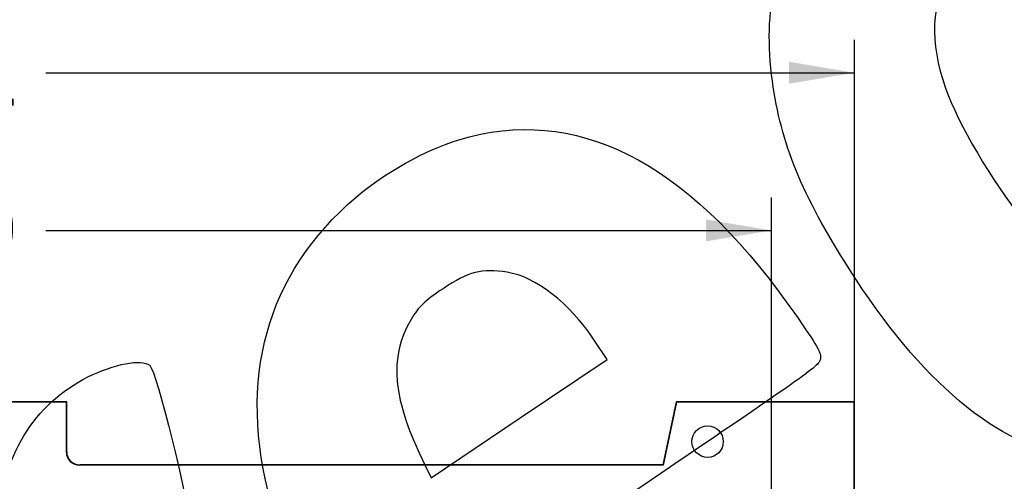
# Model space of a CAD drawing. Units: millimetres. Extents: x 0 to 291, y 0 to 204.
# Drawn here: x 143 to 190, y 108 to 130 of the extents above; entities that cross this region are included whole.
import ezdxf
from ezdxf.enums import TextEntityAlignment as Align

# ---------------------------------------------------------------- set-up
doc = ezdxf.new("R2010")
doc.units = ezdxf.units.MM
doc.layers.add('D-18M-D400', color=7, linetype='Continuous')
doc.layers.add('Predeterminado', color=7, linetype='Continuous')
doc.styles.add('SEACAD_Arial', font='arial.ttf')
doc.dimstyles.new('ISO', dxfattribs={"dimtxt": 3.125, "dimasz": 3.125, "dimexe": 1.5625, "dimexo": 0, "dimgap": 0.78125, "dimtad": 0, "dimlfac": 8, "dimtxsty": 'SEACAD_Arial', "dimblk1": '_SE_FILLED', "dimblk2": '_SE_FILLED', "dimsah": 1, "dimcen": 1.5625, "dimadec": 1, "dimazin": 0, "dimtfac": 0.5, "dimtmove": 0, "dimatfit": 3, "dimfxl": 1, "dimarcsym": 0})

# ---------------------------------------------------------------- blocks, each defined once
blk = doc.blocks.new('SE')
at = {"layer": 'D-18M-D400', "color": 7, "linetype": 'Continuous'}
for p, q in [((145.136, 111.737), (133.636, 111.737)), ((145.119, 111.72), (139.699, 111.72)), ((145.136, 111.737), (145.119, 111.72)), ((145.119, 109.345), (145.119, 111.72)), ((145.136, 109.362), (145.136, 111.737)), ((174.136, 111.737), (173.511, 108.737)), ((174.15, 111.72), (173.525, 108.72)), ((182.636, 111.737), (174.136, 111.737)), ((174.136, 111.737), (174.15, 111.72)), ((182.619, 111.72), (174.15, 111.72)), ((182.619, 111.72), (182.636, 111.737)), ((182.619, 103.251), (182.619, 111.72)), ((182.636, 103.237), (182.636, 111.737)), ((145.119, 109.345), (145.136, 109.362)), ((145.761, 108.737), (145.744, 108.72)), ((173.525, 108.72), (145.744, 108.72)), ((173.511, 108.737), (145.761, 108.737)), ((173.511, 108.737), (173.525, 108.72))]:
    blk.add_line(p, q, dxfattribs=at)
blk.add_circle((175.636, 109.845), 0.75, dxfattribs=at)
for centre in [(145.744, 109.346), (145.761, 109.363)]:
    blk.add_ellipse(centre, major_axis=(0.442, 0.442), ratio=0.999485, start_param=2.356452, end_param=3.926733, dxfattribs=at)
blk = doc.blocks.new('DMBLK32')
at = {"layer": 'Predeterminado', "linetype": 'Continuous'}
for points in [[(99.261, 127.912), (96.136, 127.391), (99.261, 126.87)], [(179.511, 127.912), (179.511, 126.87), (182.636, 127.391)]]:
    blk.add_hatch(color=7, dxfattribs=at).paths.add_polyline_path(points)
at = {"layer": 'Predeterminado', "color": 7, "linetype": 'Continuous'}
for p, q in [((96.136, 111.737), (96.136, 128.953)), ((182.636, 111.737), (182.636, 128.953)), ((96.136, 127.391), (134.624, 127.391)), ((144.148, 127.391), (182.636, 127.391))]:
    blk.add_line(p, q, dxfattribs=at)
at = {"layer": 'Predeterminado', "color": 7, "linetype": 'Continuous', "style": 'SEACAD_Arial'}
blk.add_text('692', height=3.125, dxfattribs=at).set_placement((135.718, 128.953), align=Align.TOP_LEFT)
blk = doc.blocks.new('_SE_FILLED')
at = {"color": 0}
blk.add_line((0, 0), (-1, 0), dxfattribs=at)
blk.add_solid([(0, 0), (-1, -0.1665), (-1, 0.1665), (0, 0)], dxfattribs=at)
blk = doc.blocks.new('DMBLK33')
at = {"layer": 'Predeterminado', "linetype": 'Continuous'}
for points in [[(103.216, 120.412), (100.091, 119.891), (103.216, 119.37)], [(175.556, 120.412), (175.556, 119.37), (178.681, 119.891)]]:
    blk.add_hatch(color=7, dxfattribs=at).paths.add_polyline_path(points)
at = {"layer": 'Predeterminado', "color": 7, "linetype": 'Continuous'}
for p, q in [((100.091, 107.533), (100.091, 121.453)), ((178.681, 107.533), (178.681, 121.453)), ((100.091, 119.891), (134.624, 119.891)), ((144.148, 119.891), (178.681, 119.891))]:
    blk.add_line(p, q, dxfattribs=at)
at = {"layer": 'Predeterminado', "color": 7, "linetype": 'Continuous', "style": 'SEACAD_Arial'}
blk.add_text('629', height=3.125, dxfattribs=at).set_placement((135.718, 121.453), align=Align.TOP_LEFT)
blk = doc.blocks.new('SE880')
at = {"color": 7, "linetype": 'Continuous'}
for p, q in [((173.41, 108.329), (165.825, 103.187)), ((165.825, 103.187), (166.13, 102.733))]:
    blk.add_line(p, q, dxfattribs=at)
blk = doc.blocks.new('SE879')
blk.add_blockref('SE880', (0, 0))
blk = doc.blocks.new('SE884')
at = {"color": 7, "linetype": 'Continuous'}
for p, q in [((170.86, 113.757), (170.245, 114.668)), ((170.245, 114.668), (170.245, 114.668)), ((166.672, 110.943), (170.86, 113.757)), ((162.484, 108.128), (166.672, 110.943)), ((162.18, 108.737), (162.484, 108.128))]:
    blk.add_line(p, q, dxfattribs=at)
blk = doc.blocks.new('SE883')
blk.add_blockref('SE884', (0, 0))

msp = doc.modelspace()

# ---------------------------------------------------------------- linework, layer by layer
at = {"color": 7, "linetype": 'Continuous'}
for points in [[(178.7229, 126.9886), (178.2552, 130.4052), (178.8934, 133.1629), (180.6878, 135.479)], [(187.2126, 132.1002), (186.2711, 130.7756), (186.184, 128.8556), (186.9653, 126.6537)], [(182.3692, 118.0708), (180.1185, 121.5987), (179.1297, 124.017), (178.7229, 126.9886)], [(186.9653, 126.6537), (187.5664, 124.9597), (189.1733, 122.2229), (190.6334, 120.4065)], [(163.7965, 124.2025), (169.3214, 125.8779), (174.5795, 123.2407), (179.5108, 116.3211)], [(158.8954, 121.4642), (160.2444, 122.6174), (162.2325, 123.7283), (163.7965, 124.2025)], [(154.8671, 106.9208), (153.2374, 112.8027), (154.6253, 117.8136), (158.8954, 121.4642)], [(166.1027, 117.8996), (164.8613, 118.0911), (164.281, 117.9428), (163.0457, 117.1183)], [(170.2448, 114.668), (169.0315, 116.4649), (167.4614, 117.69), (166.1027, 117.8996)], [(193.2304, 108.9574), (189.3076, 109.7319), (185.8248, 112.6543), (182.3692, 118.0708)], [(163.0457, 117.1183), (162.1467, 116.5183), (161.9129, 116.2936), (161.5242, 115.656)], [(179.5108, 116.3211), (180.7915, 114.5241), (181.0316, 114.1259), (181.0144, 113.8271)], [(161.5242, 115.656), (160.446, 113.8871), (160.642, 111.8205), (162.1804, 108.7366)], [(146.1446, 112.9179), (147.3857, 113.5445), (148.6903, 113.7902), (149.0897, 113.4725)], [(149.0897, 113.4725), (149.3926, 113.2316), (151.0078, 106.7543), (150.8285, 106.4994)], [(181.0144, 113.8271), (180.9945, 113.4789), (180.8372, 113.3652), (173.4096, 108.3291)], [(141.6894, 105.5543), (142.107, 109.2284), (143.5453, 111.6057), (146.1446, 112.9179)]]:
    msp.add_open_spline(points, degree=3, dxfattribs=at)

# ---------------------------------------------------------------- block references
for name in ['SE883', 'SE879']:
    msp.add_blockref(name, (0, 0))
at = {"layer": 'Predeterminado'}
msp.add_blockref('SE', (0, 0), dxfattribs=at)

# ---------------------------------------------------------------- dimensions: what is measured, and where the dimension line sits
at = {"layer": 'Predeterminado', "color": 7, "linetype": 'Continuous'}
dim = msp.add_linear_dim(base=(96.136, 127.391), p1=(96.136, 111.7375), p2=(182.636, 111.7375), angle=0, text='\\A1;<>', dimstyle='ISO', dxfattribs=at)
dim.commit()
dim.dimension.update_dxf_attribs({"geometry": 'DMBLK32', "text_midpoint": (139.386, 127.391), "dimtype": 161})
dim = msp.add_linear_dim(base=(100.0905, 119.891), p1=(100.0905, 107.533), p2=(178.6815, 107.533), angle=0, text='\\A1;<>', dimstyle='ISO', override={"dimdec": 0}, dxfattribs=at)
dim.commit()
dim.dimension.update_dxf_attribs({"geometry": 'DMBLK33', "text_midpoint": (139.386, 119.891), "dimtype": 161})

doc.saveas('drawing.dxf')
